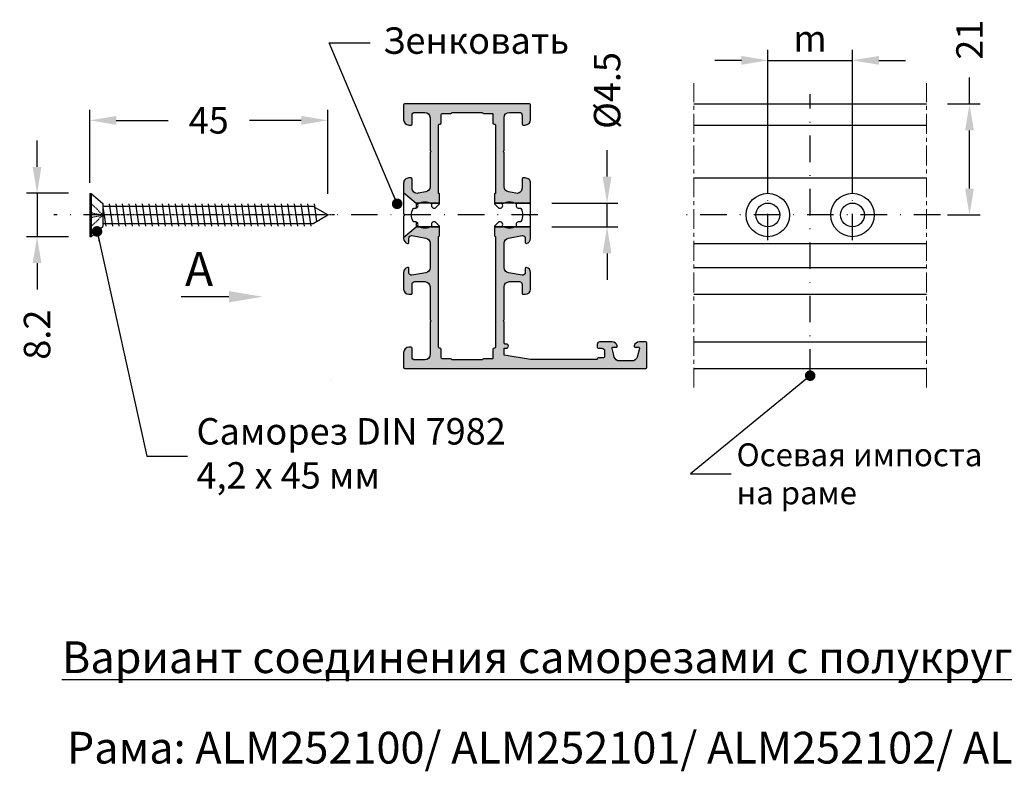
# Model space of a CAD drawing. Units: millimetres. Extents: x -286258 to 20675, y 209 to 120414.
# Drawn here: x 17409 to 17595, y 6945 to 7087 of the extents above; entities that cross this region are included whole.
import ezdxf

# ---------------------------------------------------------------- set-up
doc = ezdxf.new("R2010")
doc.units = ezdxf.units.MM
for name, pattern in [('HIDDEN', [0.375, 0.25, -0.125]), ('MITTE', [2, 1.25, -0.25, 0.25, -0.25]), ('STRICHPUNKT2', [0.5, 0.25, -0.125, 0, -0.125]), ('STRICHPUNKTX2', [2, 1, -0.5, 0, -0.5])]:
    doc.linetypes.add(name, pattern=pattern)
for name, color, linetype in [('035_TEXT', 2, 'Continuous'), ('070_TEXT', 4, 'Continuous'), ('AL_CONT', 50, 'Continuous'), ('AL_EDGE', 40, 'Continuous'), ('BEM', 7, 'Continuous'), ('BEM_1_2', 7, 'Continuous'), ('CN_EDGE', 30, 'Continuous'), ('DIM_1', 252, 'Continuous'), ('DIM_2', 253, 'Continuous'), ('PROFIL', 3, 'Continuous'), ('SCHRAFFUR', 253, 'Continuous'), ('X_SC_cent', 8, 'STRICHPUNKT2')]:
    doc.layers.add(name, color=color, linetype=linetype)
doc.styles.add('TEXT', font='ARIAL.TTF')
doc.dimstyles.new('TSG_1_2', dxfattribs={"dimscale": 0, "dimtxt": 2.5, "dimasz": 2.5, "dimexe": 1, "dimexo": 2, "dimgap": 2, "dimtad": 0, "dimdec": 1, "dimlfac": -1, "dimzin": 9, "dimdsep": 46, "dimtxsty": 'TEXT', "dimcen": -1, "dimclrd": 7, "dimclre": 7, "dimclrt": 4, "dimadec": 0, "dimazin": 0, "dimtfac": 0.7, "dimtdec": 1, "dimtmove": 0, "dimatfit": 2, "dimfxl": 0, "dimtolj": 1, "dimtzin": 9, "dimarcsym": 0})

# ---------------------------------------------------------------- blocks, each defined once
blk = doc.blocks.new('*D332')
at = {"layer": 'BEM_1_2', "color": 7, "lineweight": -2, "transparency": 16777216}
for p, q in [((17520.37830995569, 7057.163408572205), (17520.37830995569, 7062.16340858976)), ((17509.90779138311, 7052.16340855465), (17522.37830996271, 7052.16340855465)), ((17520.37830995569, 7047.66340855465), (17520.37830995569, 7052.16340855465)), ((17509.90779138311, 7047.66340855465), (17522.37830996271, 7047.66340855465)), ((17520.37830995569, 7042.663408537095), (17520.37830995569, 7037.66340851954))]:
    blk.add_line(p, q, dxfattribs=at)
at = {"layer": 'BEM_1_2', "color": 7, "transparency": 16777216}
for points in [[(17519.54497661943, 7057.163408572205), (17521.21164329195, 7057.163408572205), (17520.37830995569, 7052.16340855465)], [(17519.54497661943, 7042.663408537095), (17521.21164329195, 7042.663408537095), (17520.37830995569, 7047.66340855465)]]:
    blk.add_solid(points, dxfattribs=at)
at = {"layer": 'DEFPOINTS', "color": 0, "transparency": 16777216}
for p in [(17505.90779136907, 7052.16340855465), (17520.37830995569, 7052.16340855465), (17505.90779136907, 7047.66340855465)]:
    blk.add_point(p, dxfattribs=at)
at = {"layer": 'BEM_1_2', "color": 4, "transparency": 16777216, "insert": (17520.37830995569, 7073.453654195569), "char_height": 5.000000017555054, "attachment_point": 5, "rotation": 90, "style": 'TEXT'}
blk.add_mtext('\\A1;%%c4.5', dxfattribs=at)
blk = doc.blocks.new('*D333')
at = {"layer": 'BEM', "color": 7, "lineweight": -2, "transparency": 16777216}
for p, q in [((17422.5743064566, 7056.013405553153), (17422.5743064566, 7069.807486375624)), ((17467.5743064566, 7053.913405553153), (17467.5743064566, 7069.807486375624)), ((17427.57430647928, 7067.807486366553), (17437.37376071909, 7067.807486366553)), ((17462.57430643393, 7067.807486366553), (17452.77485219412, 7067.807486366553))]:
    blk.add_line(p, q, dxfattribs=at)
at = {"layer": 'BEM', "color": 7, "transparency": 16777216}
for points in [[(17427.57430647928, 7068.640819703666), (17427.57430647928, 7066.97415302944), (17422.5743064566, 7067.807486366553)], [(17462.57430643393, 7068.640819703666), (17462.57430643393, 7066.97415302944), (17467.5743064566, 7067.807486366553)]]:
    blk.add_solid(points, dxfattribs=at)
at = {"layer": 'DEFPOINTS', "color": 0, "transparency": 16777216}
for p in [(17467.5743064566, 7067.807486366553), (17422.5743064566, 7052.013405535012), (17467.5743064566, 7049.913405535011)]:
    blk.add_point(p, dxfattribs=at)
at = {"layer": 'BEM', "color": 4, "transparency": 16777216, "insert": (17445.0743064566, 7067.807486366553), "char_height": 5.000000022676907, "attachment_point": 5, "style": 'TEXT'}
blk.add_mtext('\\A1;45', dxfattribs=at)
blk = doc.blocks.new('*D334')
at = {"layer": 'BEM_1_2', "color": 7, "lineweight": -2, "transparency": 16777216}
for p, q in [((17412.61315871416, 7059.013405552567), (17412.61315871416, 7064.013405570122)), ((17418.57430644256, 7054.013405535012), (17410.61315870714, 7054.013405535012)), ((17412.61315871416, 7054.013405535012), (17412.61315871416, 7045.813405535011)), ((17418.57430644256, 7045.813405535011), (17410.61315870714, 7045.813405535011)), ((17412.61315871416, 7040.813405517456), (17412.61315871416, 7035.813405499901))]:
    blk.add_line(p, q, dxfattribs=at)
at = {"layer": 'BEM_1_2', "color": 7, "transparency": 16777216}
for points in [[(17411.7798253779, 7059.013405552567), (17413.44649205043, 7059.013405552567), (17412.61315871416, 7054.013405535012)], [(17411.7798253779, 7040.813405517456), (17413.44649205043, 7040.813405517456), (17412.61315871416, 7045.813405535011)]]:
    blk.add_solid(points, dxfattribs=at)
at = {"layer": 'DEFPOINTS', "color": 0, "transparency": 16777216}
for p in [(17422.5743064566, 7054.013405535012), (17412.61315871416, 7045.813405535011), (17422.5743064566, 7045.813405535011)]:
    blk.add_point(p, dxfattribs=at)
at = {"layer": 'BEM_1_2', "color": 4, "transparency": 16777216, "insert": (17412.61315871416, 7027.284073955632), "char_height": 5.000000017555054, "attachment_point": 5, "rotation": 90, "style": 'TEXT'}
blk.add_mtext('\\A1;8.2', dxfattribs=at)
blk = doc.blocks.new('cаморез 4.2х45')
at = {"layer": 'CN_EDGE'}
for p, q in [((20992.31238474762, -766.2270286562988), (20992.56238474762, -766.2270286562988)), ((20992.31238474762, -766.2270286562988), (20992.31238474762, -774.3269832962989)), ((20992.56238474762, -766.2270286562988), (20992.56238474762, -774.3269832962989)), ((20992.56238474762, -766.2270286562988), (20994.81238474762, -768.1150028264477)), ((20994.81238474762, -768.1150028264477), (20994.81238474762, -772.4390091261499)), ((21034.54110345551, -768.6770059762989), (20994.81238474762, -768.6770059762988)), ((20995.97352204945, -768.1770059762988), (20996.59202833958, -772.3770059762987)), ((20997.22352204945, -768.1770059762988), (20997.84202833958, -772.3770059762987)), ((20998.47352204945, -768.1770059762988), (20999.09202833958, -772.3770059762987)), ((20999.72352204945, -768.1770059762988), (21000.34202833958, -772.3770059762987)), ((21000.97352204945, -768.1770059762988), (21001.59202833958, -772.3770059762987)), ((21002.22352204945, -768.1770059762988), (21002.84202833958, -772.3770059762987)), ((21003.47352204945, -768.1770059762988), (21004.09202833958, -772.3770059762987)), ((21004.72352204945, -768.1770059762988), (21005.34202833958, -772.3770059762988)), ((21005.97352204945, -768.1770059762988), (21006.59202833958, -772.3770059762987)), ((21007.22352204945, -768.1770059762988), (21007.84202833958, -772.3770059762987)), ((21008.47352204945, -768.1770059762988), (21009.09202833958, -772.3770059762987)), ((21009.72352204945, -768.1770059762988), (21010.34202833958, -772.3770059762987)), ((21010.97352204945, -768.1770059762988), (21011.59202833958, -772.3770059762987)), ((21012.22352204945, -768.1770059762988), (21012.84202833958, -772.3770059762987)), ((21013.47352204945, -768.1770059762988), (21014.09202833958, -772.3770059762987)), ((21014.72352204945, -768.1770059762988), (21015.34202833958, -772.3770059762987)), ((21015.97352204945, -768.1770059762988), (21016.59202833958, -772.3770059762987)), ((21017.22352204945, -768.1770059762988), (21017.84202833958, -772.3770059762987)), ((21018.47352204945, -768.1770059762988), (21019.09202833958, -772.3770059762988)), ((21019.72352204945, -768.1770059762988), (21020.34202833958, -772.3770059762987)), ((21020.97352204945, -768.1770059762988), (21021.59202833958, -772.3770059762987)), ((21022.22352204945, -768.1770059762988), (21022.84202833958, -772.3770059762987)), ((21023.47352204945, -768.1770059762988), (21024.09202833958, -772.3770059762987)), ((21024.72352204945, -768.1770059762988), (21025.34202833958, -772.3770059762987)), ((21025.97352204945, -768.1770059762988), (21026.59202833958, -772.3770059762987)), ((21027.22352204945, -768.1770059762988), (21027.84202833958, -772.3770059762987)), ((21028.47352204945, -768.1770059762988), (21029.09202833958, -772.3770059762987)), ((21029.72352204945, -768.1770059762988), (21030.34202833958, -772.3770059762987)), ((21030.97352204945, -768.1770059762988), (21031.59202833958, -772.3770059762987)), ((21032.22352204945, -768.1770059762988), (21032.84202833958, -772.3770059762987)), ((21033.47352204945, -768.1770059762988), (21034.09202833958, -772.3770059762987)), ((21037.31238474762, -770.2770059762988), (21034.54110345551, -768.6770059762988)), ((21034.72352204945, -768.1770059762988), (21035.21140581263, -771.4900067299732)), ((20994.81238474762, -768.7804328747194), (20995.34202833958, -772.3770059762987)), ((21034.54110345551, -771.8770059762987), (21037.31238474762, -770.2770059762988)), ((20992.56238474762, -774.3269832962989), (20994.81238474762, -772.4390091261499)), ((20994.81238474762, -771.8770059762987), (21034.54110345551, -771.8770059762987)), ((20992.31238474762, -774.3269832962989), (20992.56238474762, -774.3269832962989))]:
    blk.add_line(p, q, dxfattribs=at)
at = {"layer": 'CN_EDGE', "linetype": 'HIDDEN'}
for p in [(20992.31238474762, -767.826761476944), (20992.31238474762, -769.773431835773), (20992.31238474762, -770.7805801168248), (20992.31238474762, -772.7272504756537)]:
    blk.add_line(p, (20994.81238474762, -770.2770059762988), dxfattribs=at)
at = {"layer": 'X_SC_cent', "linetype": 'STRICHPUNKT2', "ltscale": 0.5}
blk.add_line((21038.604478671, -770.2770059762988), (20991.01238474762, -770.2770059762988), dxfattribs=at)
blk = doc.blocks.new('*D774')
at = {"layer": 'BEM', "color": 7, "lineweight": -2, "transparency": 16777216}
for p, q in [((17588.88785678615, 7070.913405535011), (17588.88785678615, 7075.91340555769)), ((17584.76096507704, 7070.913405535011), (17590.88785679522, 7070.913405535011)), ((17588.88785678615, 7054.913405557689), (17588.88785678615, 7065.913405512334)), ((17584.76096507704, 7049.913405535011), (17590.88785679522, 7049.913405535011))]:
    blk.add_line(p, q, dxfattribs=at)
at = {"layer": 'BEM', "color": 7, "transparency": 16777216}
for points in [[(17588.05452344903, 7065.913405512334), (17589.72119012326, 7065.913405512334), (17588.88785678615, 7070.913405535011)], [(17588.05452344903, 7054.913405557689), (17589.72119012326, 7054.913405557689), (17588.88785678615, 7049.913405535011)]]:
    blk.add_solid(points, dxfattribs=at)
at = {"layer": 'DEFPOINTS', "color": 0, "transparency": 16777216}
for p in [(17580.7609650589, 7070.913405535011), (17580.7609650589, 7049.913405535011), (17588.88785678615, 7049.913405535011)]:
    blk.add_point(p, dxfattribs=at)
at = {"layer": 'BEM', "color": 4, "transparency": 16777216, "insert": (17588.88785678615, 7083.054606135783), "char_height": 5.000000022676907, "attachment_point": 5, "rotation": 90, "style": 'TEXT'}
blk.add_mtext('\\A1;21', dxfattribs=at)

msp = doc.modelspace()

# ---------------------------------------------------------------- hatches: boundary and pattern name
at = {"layer": 'DIM_2'}
msp.add_hatch(color=256, dxfattribs=at).paths.add_polyline_path([(17482.90367174831, 7056.913414055714), (17483.28989394716, 7056.913405912372, -0.4142012113492866), (17483.50779136907, 7056.713405535012), (17483.50779136907, 7054.947093689772, 0.466307658155336), (17484.68143954674, 7054.028597781999), (17486.10543975101, 7054.279687438549, 0.3639702342655864), (17486.90779136907, 7055.260263308003), (17486.90779136907, 7059.763747704558), (17486.90779136907, 7061.167360813103), (17486.90779136907, 7061.630562822537, -0.1989123673807034), (17486.96637001283, 7061.771984178775), (17487.10779136907, 7061.913405535011), (17486.96637001283, 7062.054826891248, -0.1989123673807041), (17486.90779136907, 7062.196248247486), (17486.90779136907, 7068.313405535011, 0.4142135623730951), (17485.90779136907, 7069.313405535011), (17484.00779136907, 7069.313405535011, 0.4142135623730951), (17483.50779136907, 7068.813405535011), (17483.50779136907, 7067.113405535012, -0.4142135623730951), (17483.30779136907, 7066.913405535011), (17482.90779136907, 7066.913405535011, -0.4142135623730951), (17481.90779136907, 7067.913405535011), (17481.90779136907, 7070.713405535011, -0.4142135623730951), (17482.10779136907, 7070.913405535011), (17505.70779136907, 7070.913405535011, -0.4142135623730951), (17505.90779136907, 7070.713405535011), (17505.90779136907, 7067.913405535011, -0.4142135623730951), (17504.90779136907, 7066.913405535011), (17504.50779136907, 7066.913405535011, -0.4142135623730951), (17504.30779136907, 7067.113405535012), (17504.30779136907, 7068.813405535011, 0.4142135623730951), (17503.80779136907, 7069.313405535011), (17501.90779136907, 7069.313405535011, 0.4142135623730951), (17500.90779136907, 7068.313405535011), (17500.90779136907, 7062.196248247486, -0.1989123673807022), (17500.8492127253, 7062.054826891248), (17500.70779136907, 7061.913405535011), (17500.8492127253, 7061.771984178775, -0.1989123673807016), (17500.90779136907, 7061.630562822537), (17500.90779136907, 7061.167360813103), (17500.90779136907, 7059.763747704558), (17500.90779136907, 7055.235892861896, 0.3639702342674138), (17501.7341431914, 7054.275455554993), (17503.19944761071, 7054.017082850916, 0.4663076581553037), (17504.30779136907, 7055.013405535012), (17504.30779136907, 7056.69549930171, -0.4142135623740861), (17504.50779136907, 7056.913405535011), (17504.91191098982, 7056.913414055714, -0.4142135623730955), (17505.90779988977, 7055.917525155769), (17505.90779136907, 7052.163405535011), (17499.10779136907, 7052.163405535011), (17499.10779136907, 7053.806296887173, -0.4523767780977841), (17499.30779136907, 7054.006296887173), (17499.30779136907, 7059.763747704558), (17499.30779136907, 7061.167360813103), (17499.30779136907, 7066.913405535011, 0.5134783182047995), (17499.05629849408, 7067.119377034983, -0.4879283649258297), (17498.80779136907, 7067.313405535012), (17498.80779136907, 7068.913405535011, 0.4142135623730959), (17498.60779136907, 7069.113405535011), (17497.00779136907, 7069.113405535011, -0.4142135623725227), (17496.80779136907, 7069.313405535011), (17491.00779136907, 7069.313405535011, -0.4142135623725124), (17490.80779136907, 7069.113405535011), (17489.20779136907, 7069.113405535011, 0.414213562373095), (17489.00779136907, 7068.913405535013), (17489.00779136907, 7067.313405535012, -0.4142135623730956), (17488.80779136907, 7067.113405535011), (17488.70779136907, 7067.113405535011, 0.4142135623730962), (17488.50779136907, 7066.913405535013), (17488.50779136907, 7061.167360813103), (17488.50779136907, 7059.763747704558), (17488.50779136907, 7054.006296887173, -0.4142135623752208), (17488.70779136907, 7053.830479893651), (17488.70779136907, 7052.163405535011), (17484.30292080676, 7052.163405535011), (17481.90779136907, 7054.173157762803), (17481.90778284836, 7055.917525155769, -0.4142135623730957)])
h = msp.add_hatch(color=256, dxfattribs=at)
edge = h.paths.add_edge_path()
edge.add_line((17505.90779136907, 7047.663405535011), (17499.10779136907, 7047.663405535011))
edge.add_line((17499.10779136907, 7047.663405535011), (17499.10779136907, 7046.02051418285))
edge.add_arc((17499.31489314162, 7046.027615955401), 0.2072235010039447, 181.9639726472964, 268.0360273523094)
edge.add_line((17499.30779136907, 7045.820514182849), (17499.30779136907, 7040.736220565751))
edge.add_line((17499.30779136907, 7040.736220565751), (17499.30779136907, 7024.913405535011))
edge.add_arc((17499.10779136907, 7024.913405535011), 0.1999999999970896, 269.9999999989578, 359.99999999993486, ccw=False)
edge.add_line((17499.10779136907, 7024.713405535012), (17499.00779136907, 7024.713405535012))
edge.add_arc((17499.00779136907, 7024.513405535011), 0.2000000000002728, 89.9999999989578, 179.9999999999023)
edge.add_line((17498.80779136907, 7024.513405535012), (17498.80779136907, 7022.913405535011))
edge.add_arc((17498.60779136907, 7022.913405535011), 0.1999999999970896, 269.9999999989578, 359.9999999999023, ccw=False)
edge.add_line((17498.60779136907, 7022.713405535012), (17497.00779136907, 7022.713405535012))
edge.add_arc((17497.00779136907, 7022.513405535011), 0.2000000000002728, 89.9999999989578, 179.9999999999023)
edge.add_line((17496.80779136907, 7022.513405535012), (17491.00779136907, 7022.513405535012))
edge.add_arc((17490.80779136907, 7022.513405535011), 0.2000000000007276, 9.770663981420379e-11, 90)
edge.add_line((17490.80779136907, 7022.713405535012), (17489.20779136907, 7022.713405535012))
edge.add_arc((17489.20779136907, 7022.91340553501), 0.1999999999985675, 179.9999999995766, 270, ccw=False)
edge.add_line((17489.00779136907, 7022.913405535011), (17489.00779136907, 7024.513405535012))
edge.add_arc((17488.80779136907, 7024.513405535011), 0.2000000000007276, 9.770663981420379e-11, 90)
edge.add_line((17488.80779136907, 7024.713405535012), (17488.70779136907, 7024.713405535012))
edge.add_arc((17488.70779136907, 7024.91340553501), 0.1999999999985675, 179.9999999995766, 270, ccw=False)
edge.add_line((17488.50779136907, 7024.913405535011), (17488.50779136907, 7040.736220565751))
edge.add_line((17488.50779136907, 7040.736220565751), (17488.50779136907, 7045.820514182849))
edge.add_arc((17488.50068959652, 7046.0276159554), 0.207223501000242, 271.9639726477089, 358.0360273532032)
edge.add_line((17488.70779136907, 7046.02051418285), (17488.70779136907, 7047.663405535011))
edge.add_line((17488.70779136907, 7047.663405535011), (17484.30292080676, 7047.663405535011))
edge.add_line((17484.30292080676, 7047.663405535011), (17481.90779136907, 7045.653653307218))
edge.add_line((17481.90779136907, 7045.653653307217), (17481.90779136907, 7045.488004403772))
edge.add_arc((17482.90779136907, 7045.488004403773), 1, 180, 255.5224878140705)
edge.add_arc((17482.70779136907, 7044.713407734531), 0.1999999999998024, 255.5224878142708, 360.0000000000326)
edge.add_line((17482.90779136907, 7044.713407734531), (17482.90779136907, 7045.513407734531))
edge.add_arc((17483.40779136907, 7045.513407734531), 0.500000000003638, 80.0000000003576, 179.999999999987, ccw=False)
edge.add_line((17483.4946154579, 7046.005811611037), (17486.08143954674, 7045.549684729829))
edge.add_arc((17485.90779136907, 7044.564876976818), 0.9999999999996109, -3.9108272176235914e-11, 79.99999999993798, ccw=False)
edge.add_line((17486.90779136907, 7044.564876976817), (17486.90779136907, 7040.736220565751))
edge.add_line((17486.90779136907, 7040.736220565751), (17486.90779136907, 7039.961938492244))
edge.add_arc((17485.90779136907, 7039.961938492244), 1, -79.99999999993679, 3.9108272176235914e-11, ccw=False)
edge.add_line((17486.08143954674, 7038.977130739233), (17483.4946154579, 7038.521003858025))
edge.add_arc((17483.40779136907, 7039.013407734531), 0.4999999999997335, 180.0000000000261, 279.9999999996401, ccw=False)
edge.add_line((17482.90779136907, 7039.013407734531), (17482.90779136907, 7039.813407734531))
edge.add_arc((17482.70779136907, 7039.813407734531), 0.2000000000007276, 0, 104.4775121857293)
edge.add_arc((17482.90779136907, 7039.038811065289), 0.9999999999999215, 104.4775121859311, 180)
edge.add_line((17481.90779136907, 7039.038811065289), (17481.90779136907, 7035.913405535011))
edge.add_arc((17482.90779136907, 7035.913405535011), 1, 180, 270)
edge.add_line((17482.90779136907, 7034.913405535011), (17483.30779136907, 7034.913405535011))
edge.add_arc((17483.30779136907, 7035.113405535012), 0.2000000000003865, 270, 359.9999999999023)
edge.add_line((17483.50779136907, 7035.113405535011), (17483.50779136907, 7036.813405535011))
edge.add_arc((17484.00779136907, 7036.813405535011), 0.5, 90, 180, ccw=False)
edge.add_line((17484.00779136907, 7037.313405535011), (17485.90779136907, 7037.313405535011))
edge.add_arc((17485.90779136907, 7036.313405535011), 1, 0, 90, ccw=False)
edge.add_line((17486.90779136907, 7036.313405535011), (17486.90779136907, 7030.196248247486))
edge.add_arc((17487.10779136906, 7030.196248247486), 0.1999999999970896, 179.9999999998697, 225.0000000004145)
edge.add_line((17486.96637001283, 7030.054826891249), (17487.10779136907, 7029.913405535011))
edge.add_line((17487.10779136907, 7029.913405535011), (17486.96637001283, 7029.771984178774))
edge.add_arc((17487.10779136906, 7029.630562822537), 0.1999999999978793, 134.9999999995855, 180.0000000001303)
edge.add_line((17486.90779136907, 7029.630562822537), (17486.90779136907, 7023.513405535012))
edge.add_arc((17485.90779136907, 7023.513405535012), 1, -90, 0, ccw=False)
edge.add_line((17485.90779136907, 7022.513405535012), (17484.00779136907, 7022.513405535012))
edge.add_arc((17484.00779136907, 7023.013405535012), 0.5, 180, 270, ccw=False)
edge.add_line((17483.50779136907, 7023.013405535012), (17483.50779136907, 7024.713405535012))
edge.add_arc((17483.30779136907, 7024.713405535011), 0.2000000000007276, 9.770663981420379e-11, 90)
edge.add_line((17483.30779136907, 7024.913405535011), (17482.90779136907, 7024.913405535011))
edge.add_arc((17482.90779136907, 7023.913405535011), 1, 90, 180)
edge.add_line((17481.90779136907, 7023.913405535011), (17481.90779136907, 7021.113405535011))
edge.add_arc((17482.10779136906, 7021.113405535012), 0.1999999999970896, 180.0000000000977, 270.0000000010422)
edge.add_line((17482.10779136907, 7020.913405535011), (17527.70779136907, 7020.913405535011))
edge.add_arc((17527.70779136907, 7021.113405535012), 0.2000000000003865, 269.9999999989578, 359.9999999999023)
edge.add_line((17527.90779136907, 7021.113405535011), (17527.90779136907, 7025.713405535012))
edge.add_arc((17527.70779136907, 7025.713405535012), 0.1999999999970896, 9.770663981598107e-11, 90.00000000104221)
edge.add_line((17527.70779136907, 7025.913405535011), (17526.48238836907, 7025.913405535011))
edge.add_arc((17526.48238836907, 7024.91340553501), 1.000000000000909, 90, 165.5224879999713)
edge.add_arc((17525.7077914931, 7025.113405374883), 0.1999998398730604, 165.522429521425, 269.9999644660208)
edge.add_line((17525.70779136907, 7024.913405535011), (17526.30779136907, 7024.913405535011))
edge.add_arc((17526.30779136907, 7024.713405535011), 0.2000000000003865, -15.000000000057526, 90.00000000104222, ccw=False)
edge.add_line((17526.50097653433, 7024.661641725991), (17526.07036736907, 7023.054586535011))
edge.add_arc((17525.1044414708, 7023.313405613069), 1.000000078055973, 269.9999941713695, 344.9999992435602, ccw=False)
edge.add_line((17525.10444136907, 7022.313405535011), (17522.71114136907, 7022.313405535011))
edge.add_arc((17522.71114136907, 7023.313405535013), 1.000000000001251, 195.0000000000367, 270, ccw=False)
edge.add_line((17521.74521554278, 7023.054586489909), (17521.58046030044, 7023.669461322072))
edge.add_line((17521.58046030044, 7023.669461322072), (17521.31460636907, 7024.661641535012))
edge.add_arc((17521.50323505632, 7024.716901798645), 0.1965565526526327, 88.67172641962742, 196.3283629042781, ccw=False)
edge.add_line((17521.50779136907, 7024.913405535011), (17522.10779136907, 7024.913405535011))
edge.add_arc((17522.11355485477, 7025.10894115817), 0.1956205451667346, 268.3116742721638, 376.1658377279614)
edge.add_arc((17521.33319457579, 7024.913405374885), 1.000000160129155, 14.47751925531692, 90.00001184423148)
edge.add_line((17521.33319436907, 7025.913405535011), (17519.00779136907, 7025.913405535011))
edge.add_arc((17518.97657398743, 7025.444622916646), 0.4698208894860945, 86.19015884802047, 183.8098411519925)
edge.add_line((17518.50779136907, 7025.413405535011), (17518.50779136907, 7024.913405535011))
edge.add_arc((17518.70779136907, 7024.91340553501), 0.1999999999970896, 179.9999999996092, 270)
edge.add_line((17518.70779136907, 7024.713405535012), (17519.40779136907, 7024.713405535012))
edge.add_arc((17519.40779136907, 7024.213405535012), 0.5, 0, 90, ccw=False)
edge.add_line((17519.90779136907, 7024.213405535012), (17519.90779136907, 7024.149996285979))
edge.add_line((17519.90779136907, 7024.149996285979), (17519.90779136907, 7023.113405535012))
edge.add_arc((17519.70779136907, 7023.113405535012), 0.1999999999970896, 269.9999999989578, 359.9999999999023, ccw=False)
edge.add_line((17519.70779136907, 7022.913405535011), (17518.70779136907, 7022.913405535011))
edge.add_arc((17518.70779136907, 7022.713405535013), 0.1999999999984539, 90, 180.0000000004234)
edge.add_line((17518.50779136907, 7022.713405535012), (17518.50779136907, 7022.613405535011))
edge.add_line((17518.50779136907, 7022.613405535011), (17505.90779136907, 7022.613405535011))
edge.add_line((17505.90779136907, 7022.613405535011), (17500.90779136907, 7023.413405535011))
edge.add_line((17500.90779136907, 7023.413405535011), (17500.90779136907, 7024.713405535012))
edge.add_line((17500.90779136907, 7024.713405535012), (17501.30779136907, 7024.713405535012))
edge.add_arc((17501.30779136906, 7025.11340553501), 0.3999999999989541, 270.0000000005211, 360.0000000001629)
edge.add_arc((17501.30779136906, 7025.113405535013), 0.4000000000014552, 359.9999999998371, 449.9999999994789)
edge.add_line((17501.30779136907, 7025.513405535012), (17501.10779136907, 7025.513405535012))
edge.add_arc((17501.10779136906, 7025.713405535012), 0.2000000000003865, 180.0000000001303, 270.00000000104217, ccw=False)
edge.add_line((17500.90779136907, 7025.713405535012), (17500.90779136907, 7029.630562822537))
edge.add_arc((17500.70779136907, 7029.630562822537), 0.1999999999970896, 359.9999999998697, 405.0000000004145)
edge.add_line((17500.8492127253, 7029.771984178774), (17500.70779136907, 7029.913405535011))
edge.add_line((17500.70779136907, 7029.913405535011), (17500.8492127253, 7030.054826891249))
edge.add_arc((17500.70779136907, 7030.196248247486), 0.1999999999978793, 314.9999999995854, 360.0000000001303)
edge.add_line((17500.90779136907, 7030.196248247486), (17500.90779136907, 7036.313405535012))
edge.add_arc((17501.90779136907, 7036.313405535011), 1, 90, 180, ccw=False)
edge.add_line((17501.90779136907, 7037.313405535011), (17503.80779136907, 7037.313405535011))
edge.add_arc((17503.80779136907, 7036.813405535011), 0.5, 0, 90, ccw=False)
edge.add_line((17504.30779136907, 7036.813405535011), (17504.30779136907, 7035.113405535011))
edge.add_arc((17504.50779136907, 7035.113405535012), 0.1999999999970896, 180.0000000000977, 270.0000000010422)
edge.add_line((17504.50779136907, 7034.913405535011), (17504.90779136907, 7034.913405535011))
edge.add_arc((17504.90779136907, 7035.913405535011), 1, 270, 360)
edge.add_line((17505.90779136907, 7035.913405535011), (17505.90779136907, 7039.038811065289))
edge.add_arc((17504.90779136907, 7039.038811065289), 1, 0, 75.52248781406892)
edge.add_arc((17505.10779136907, 7039.813407734531), 0.1999999999998024, 75.52248781427075, 180)
edge.add_line((17504.90779136907, 7039.813407734531), (17504.90779136907, 7039.013407734531))
edge.add_arc((17504.40779136906, 7039.013407734531), 0.500000000003638, 260.00000000035993, 359.99999999997397, ccw=False)
edge.add_line((17504.32096728023, 7038.521003858024), (17501.7341431914, 7038.977130739232))
edge.add_arc((17501.90779136907, 7039.961938492246), 1.000000000001626, 180.0000000000847, 259.9999999999584, ccw=False)
edge.add_line((17500.90779136907, 7039.961938492245), (17500.90779136907, 7040.736220565752))
edge.add_line((17500.90779136907, 7040.736220565751), (17500.90779136907, 7044.564876976817))
edge.add_arc((17501.90779136907, 7044.564876976815), 1.000000000003638, 100.00000000004047, 179.9999999999088, ccw=False)
edge.add_line((17501.7341431914, 7045.549684729829), (17504.32096728023, 7046.005811611037))
edge.add_arc((17504.40779136906, 7045.513407734531), 0.4999999999995096, 1.3017142919125035e-11, 99.99999999964461, ccw=False)
edge.add_line((17504.90779136907, 7045.513407734531), (17504.90779136907, 7044.713407734531))
edge.add_arc((17505.10779136907, 7044.713407734531), 0.2000000000007276, 179.9999999999674, 284.4775121857293)
edge.add_arc((17504.90779136907, 7045.488004403773), 1.000000000000032, 284.4775121859295, 360)
edge.add_line((17505.90779136907, 7045.488004403773), (17505.90779136907, 7047.663405535011))

# ---------------------------------------------------------------- linework, layer by layer
at = {"linetype": 'STRICHPUNKTX2', "ltscale": 5}
for p, q in [((17558.7609650589, 7019.531186654254), (17558.7609650589, 7072.783156515743)), ((17550.7609650589, 7045.145730239619), (17550.7609650589, 7054.879434136525)), ((17566.7609650589, 7045.145730239619), (17566.7609650589, 7054.879434136525)), ((17507.28762550826, 7049.913405535011), (17415.75685174526, 7049.913405535011)), ((17583.39444176362, 7049.913405535011), (17533.51267743961, 7049.913405535011))]:
    msp.add_line(p, q, dxfattribs=at)
at = {"layer": 'AL_CONT'}
for p, q in [((17481.90779136907, 7054.173157762806), (17484.30292080676, 7052.163405535011)), ((17488.50779136907, 7054.006296887173), (17488.50779136907, 7054.006296887173)), ((17488.70779136907, 7052.163405535011), (17484.30292080676, 7052.163405535011)), ((17505.90779136907, 7052.163405535011), (17499.10779136907, 7052.163405535011)), ((17500.81836743773, 7052.163405535011), (17499.10779136907, 7052.163405535011)), ((17505.90779136907, 7052.163405535011), (17502.99721530041, 7052.163405535011)), ((17481.90779136907, 7045.653653307217), (17484.30292080676, 7047.663405535011)), ((17488.70779136907, 7047.663405535011), (17484.30292080676, 7047.663405535011)), ((17505.90779136907, 7047.663405535011), (17499.10779136907, 7047.663405535011)), ((17500.81848867052, 7047.663405535011), (17499.10779136907, 7047.663405535011)), ((17505.90779136907, 7047.663405535011), (17502.99709406761, 7047.663405535011))]:
    msp.add_line(p, q, dxfattribs=at)
at = {"layer": 'AL_EDGE'}
for p, q in [((17536.7609650589, 7070.913405535011), (17580.7609650589, 7070.913405535011)), ((17536.7609650589, 7066.913405535011), (17580.7609650589, 7066.913405535011)), ((17536.7609650589, 7056.913405535011), (17580.7609650589, 7056.913405535011)), ((17481.90779136907, 7054.173157762806), (17484.30292080676, 7052.163405535011)), ((17484.30292080676, 7052.163405535011), (17484.30292080676, 7051.208003405432)), ((17484.30292080676, 7052.163405535011), (17484.81836743773, 7052.163405535011)), ((17486.99721530041, 7052.163405535011), (17488.70779136907, 7052.163405535011)), ((17499.10779136907, 7052.163405535011), (17500.81836743773, 7052.163405535011)), ((17502.99721530041, 7052.163405535011), (17505.90779136907, 7052.163405535011)), ((17481.90779136907, 7045.653653307217), (17484.30292080676, 7047.663405535011)), ((17484.30292080676, 7048.618999912014), (17484.30292080676, 7047.663405535011)), ((17484.30292080676, 7047.663405535011), (17484.81836743773, 7047.663405535011)), ((17486.99721530041, 7047.663405535011), (17488.70779136907, 7047.663405535011)), ((17499.10779136907, 7047.663405535011), (17500.81848867052, 7047.663405535011)), ((17502.99709406761, 7047.663405535011), (17505.90779136907, 7047.663405535011)), ((17536.7609650589, 7044.513407734531), (17580.7609650589, 7044.513407734531)), ((17536.7609650589, 7040.013407734531), (17580.7609650589, 7040.013407734531)), ((17536.7609650589, 7034.913405535011), (17580.7609650589, 7034.913405535011)), ((17536.7609650589, 7025.913405535011), (17580.7609650589, 7025.913405535011)), ((17536.7609650589, 7020.913405535011), (17580.7609650589, 7020.913405535011))]:
    msp.add_line(p, q, dxfattribs=at)
for points in [[(17500.90779136907, 7040.736220565751), (17500.90779136907, 7044.564876976817, -0.3639702342661908), (17501.7341431914, 7045.549684729829), (17504.32096728023, 7046.005811611037, -0.4663076581551126), (17504.90779136907, 7045.513407734531), (17504.90779136907, 7044.713407734531, 0.4903143948262138), (17505.15779136907, 7044.51975856722, 0.3419987131196486), (17505.90779136907, 7045.488004403773), (17505.90779136907, 7049.630562822536, 0.03348903477047331), (17505.8492127253, 7049.771984178774), (17505.70779136907, 7049.913405535011), (17505.8492127253, 7050.054826891249, 0.1028628474512723), (17505.90779136907, 7050.196248247486), (17505.90779136907, 7055.913405535011, 0.4166388304351416), (17504.90779136907, 7056.913405535011), (17504.50779136907, 7056.913405535011, 0.3893461653878119), (17504.30779136907, 7056.713405535012), (17504.30779136907, 7055.013405535012, -0.4872282245489195), (17503.1341431914, 7054.028597781999), (17501.7341431914, 7054.275455554993, -0.3709871545597312), (17500.90779136907, 7055.260263308003), (17500.90779136907, 7059.763747704558), (17500.90779136907, 7061.167360813103), (17500.90779136907, 7061.630562822537, 0.1989123673796515), (17500.8492127253, 7061.771984178774), (17500.70779136907, 7061.913405535011), (17500.8492127253, 7062.054826891249, 0.1989123673796488), (17500.90779136907, 7062.196248247486), (17500.90779136907, 7068.313405535011, -0.414213562373095), (17501.90779136907, 7069.313405535011), (17503.80779136907, 7069.313405535011, -0.414213562373095), (17504.30779136907, 7068.813405535011), (17504.30779136907, 7067.113405535011, 0.414213562373095), (17504.50779136907, 7066.913405535011), (17504.90779136907, 7066.913405535011, 0.414213562373095), (17505.90779136907, 7067.913405535011), (17505.90779136907, 7070.713405535012, 0.414213562373095), (17505.70779136907, 7070.913405535011), (17482.10779136907, 7070.913405535011, 0.414213562373095), (17481.90779136907, 7070.713405535012), (17481.90779136907, 7067.913405535011, 0.414213562373095), (17482.90779136907, 7066.913405535011), (17483.30779136907, 7066.913405535011, 0.414213562373095), (17483.50779136907, 7067.113405535011), (17483.50779136907, 7068.813405535011, -0.414213562373095), (17484.00779136907, 7069.313405535011), (17485.90779136907, 7069.313405535011, -0.414213562373095), (17486.90779136907, 7068.313405535011), (17486.90779136907, 7062.196248247486, 0.1989123673796544), (17486.96637001283, 7062.054826891249), (17487.10779136907, 7061.913405535011), (17486.96637001283, 7061.771984178774, 0.1989123673796596), (17486.90779136907, 7061.630562822536), (17486.90779136907, 7061.167360813103), (17486.90779136907, 7059.763747704558), (17486.90779136907, 7055.260263308003, -0.3709871545597312), (17486.08143954674, 7054.275455554993), (17484.68143954674, 7054.028597781999, -0.4872282245489195), (17483.50779136907, 7055.013405535011), (17483.50779136907, 7056.713405535012, 0.3893461653878119), (17483.30779136907, 7056.913405535011), (17482.90779136907, 7056.913405535011, 0.4166388304351416), (17481.90779136907, 7055.913405535011), (17481.90779136907, 7050.196248247486, 0.1028628474512723), (17481.96637001283, 7050.054826891249), (17482.10779136907, 7049.913405535011), (17481.96637001283, 7049.771984178774, 0.03348903477047331), (17481.90779136907, 7049.630562822536), (17481.90779136907, 7045.488004403773, 0.3419987131196486), (17482.65779136907, 7044.51975856722, 0.4903143948262138), (17482.90779136907, 7044.713407734531), (17482.90779136907, 7045.513407734531, -0.4663076581551126), (17483.4946154579, 7046.005811611037), (17486.08143954674, 7045.549684729829, -0.3639702342661908), (17486.90779136907, 7044.564876976817), (17486.90779136907, 7040.736220565751), (17486.90779136907, 7039.961938492245, -0.3639702342662015), (17486.08143954674, 7038.977130739233), (17483.4946154579, 7038.521003858024, -0.466307658155), (17482.90779136907, 7039.013407734531), (17482.90779136907, 7039.813407734531, 0.4903143948258731), (17482.65779136907, 7040.007056901841, 0.3419987131196496), (17481.90779136907, 7039.038811065289), (17481.90779136907, 7035.913405535011, 0.414213562373095), (17482.90779136907, 7034.913405535011), (17483.30779136907, 7034.913405535011, 0.414213562373095), (17483.50779136907, 7035.113405535011), (17483.50779136907, 7036.813405535011, -0.414213562373095), (17484.00779136907, 7037.313405535011), (17485.90779136907, 7037.313405535011, -0.414213562373095), (17486.90779136907, 7036.313405535011), (17486.90779136907, 7030.196248247486, 0.1989123673796543), (17486.96637001283, 7030.054826891249), (17487.10779136907, 7029.913405535011), (17486.96637001283, 7029.771984178774, 0.1989123673796536), (17486.90779136907, 7029.630562822537), (17486.90779136907, 7023.513405535012, -0.4142135623730951), (17485.90779136907, 7022.513405535012), (17484.00779136907, 7022.513405535012, -0.414213562373095), (17483.50779136907, 7023.013405535012), (17483.50779136907, 7024.713405535012, 0.414213562373095), (17483.30779136907, 7024.913405535011), (17482.90779136907, 7024.913405535011, 0.414213562373095), (17481.90779136907, 7023.913405535011), (17481.90779136907, 7021.113405535011, 0.414213562373095), (17482.10779136907, 7020.913405535011), (17527.70779136907, 7020.913405535011, 0.414213562373095), (17527.90779136907, 7021.113405535011), (17527.90779136907, 7025.713405535012, 0.414213562373095), (17527.70779136907, 7025.913405535011), (17526.48238836907, 7025.913405535011, 0.341998714025804), (17525.51414253171, 7025.163405531869, 0.4903145180058416), (17525.70779136907, 7024.913405535011), (17526.30779136907, 7024.913405535011, -0.4931454260312453), (17526.50097653433, 7024.661641725991), (17526.07036736907, 7023.054586535011, -0.3394542835449083), (17525.10444136907, 7022.313405535011), (17522.71114136907, 7022.313405535011, -0.3394542588633789), (17521.74521554278, 7023.054586489909), (17521.58046030044, 7023.669461322072), (17521.31460636907, 7024.661641535012, -0.5076397231078442), (17521.50779136907, 7024.913405535011), (17522.10779136907, 7024.913405535011, 0.508724175135615), (17522.30144053654, 7025.163405534383, 0.3419987363911992), (17521.33319436907, 7025.913405535011), (17519.00779136907, 7025.913405535011, 0.4537236741338213), (17518.50779136907, 7025.413405535011), (17518.50779136907, 7024.913405535011, 0.4142135623732615), (17518.70779136907, 7024.713405535012), (17519.40779136907, 7024.713405535012, -0.414213562373095), (17519.90779136907, 7024.213405535012), (17519.90779136907, 7024.149996285979), (17519.90779136907, 7023.113405535011, -0.4142135623730931), (17519.70779136907, 7022.913405535011), (17518.70779136907, 7022.913405535011, 0.4142135623730927), (17518.50779136907, 7022.713405535012), (17518.50779136907, 7022.613405535011), (17505.90779136907, 7022.613405535011), (17500.90779136907, 7023.413405535011), (17500.90779136907, 7024.713405535012), (17501.30779136907, 7024.713405535012, 0.414213562373095), (17501.70779136907, 7025.113405535011, 0.414213562373095), (17501.30779136907, 7025.513405535012), (17501.10779136907, 7025.513405535012, -0.414213562373095), (17500.90779136907, 7025.713405535012), (17500.90779136907, 7029.630562822537, 0.1989123673796505), (17500.8492127253, 7029.771984178774), (17500.70779136907, 7029.913405535011), (17500.8492127253, 7030.054826891249, 0.1989123673796498), (17500.90779136907, 7030.196248247486), (17500.90779136907, 7036.313405535011, -0.414213562373095), (17501.90779136907, 7037.313405535011), (17503.80779136907, 7037.313405535011, -0.414213562373095), (17504.30779136907, 7036.813405535011), (17504.30779136907, 7035.113405535011, 0.414213562373095), (17504.50779136907, 7034.913405535011), (17504.90779136907, 7034.913405535011, 0.414213562373095), (17505.90779136907, 7035.913405535011), (17505.90779136907, 7039.038811065289, 0.3419987131196494), (17505.15779136907, 7040.007056901841, 0.4903143948258755), (17504.90779136907, 7039.813407734531), (17504.90779136907, 7039.013407734531, -0.4663076581549996), (17504.32096728023, 7038.521003858024), (17501.7341431914, 7038.977130739233, -0.3639702342662014), (17500.90779136907, 7039.961938492245)], [(17488.50779136907, 7040.736220565751), (17488.50779136907, 7045.820514182849), (17488.50779136907, 7045.820514182849, 0.3942737022790925), (17488.70779136907, 7046.02051418285), (17488.70779136907, 7047.820514182849), (17488.02911103777, 7048.499194514148, 0.8144000914501539), (17487.20730036907, 7047.970328054651, -0.3872144937437164), (17487.11671136907, 7047.725141054651, -0.2571040410370476), (17484.69887136907, 7047.725141054651, -0.3828408617413664), (17484.60828236907, 7047.970328054651, 0.6451405690250376), (17483.96471136907, 7048.613899054651, -0.4299539043153346), (17483.71952436907, 7048.70448905465, -0.1258946339441485), (17483.40779117788, 7049.913405535011, -0.1237515178064012), (17483.71952436907, 7051.122322015372, -0.374614187540475), (17483.96471136907, 7051.212912015372, 0.6446573682194938), (17484.60828236907, 7051.856483015372, -0.3767168469281331), (17484.69887136907, 7052.101670015372, -0.2573236534207312), (17487.11671136907, 7052.101670015372, -0.3755496482716932), (17487.20730036907, 7051.856483015372, 0.8062583690790692), (17488.02911103777, 7051.327616555875), (17488.70779136907, 7052.006296887173), (17488.70779136907, 7053.806296887173, 0.4523767780978623), (17488.50779136907, 7054.006296887173), (17488.50779136907, 7059.763747704558), (17488.50779136907, 7061.167360813103), (17488.50779136907, 7066.913405535011, -0.4142135623730924), (17488.70779136907, 7067.113405535011), (17488.80779136907, 7067.113405535011), (17488.80779136907, 7067.113405535011, 0.4142135623730938), (17489.00779136907, 7067.313405535011), (17489.00779136907, 7068.913405535011, -0.4142135623730924), (17489.20779136907, 7069.113405535011), (17490.80779136907, 7069.113405535011, 0.414213562373095), (17491.00779136907, 7069.313405535011), (17496.80779136907, 7069.313405535011, 0.4142135623731106), (17497.00779136907, 7069.113405535011), (17498.60779136907, 7069.113405535011, -0.4142135623731029), (17498.80779136907, 7068.913405535011), (17498.80779136907, 7067.313405535011, 0.4142135623730924), (17499.00779136907, 7067.113405535011), (17499.10779136907, 7067.113405535011, -0.4142135623730924), (17499.30779136907, 7066.913405535011), (17499.30779136907, 7061.167360813103), (17499.30779136907, 7059.763747704558), (17499.30779136907, 7054.006296887173, 0.4523767780977994), (17499.10779136907, 7053.806296887173), (17499.10779136907, 7052.006296887173), (17499.78647170037, 7051.327616555875, 0.8062583690790156), (17500.60828236907, 7051.856483015372, -0.3755496482716223), (17500.69887136907, 7052.101670015372, -0.2573236534207013), (17503.11671136907, 7052.101670015372, -0.3767168469281549), (17503.20730036907, 7051.856483015372, 0.6446573682194241), (17503.85087136907, 7051.212912015372, -0.3746141875404267), (17504.09605836907, 7051.122322015372, -0.1237515178064276), (17504.40779156025, 7049.913405535011, -0.125894633944128), (17504.09605836907, 7048.704489054651, -0.4299539043153879), (17503.85087136907, 7048.613899054651, 0.6451405690250478), (17503.20730036907, 7047.970328054651, -0.3828408617413275), (17503.11671136907, 7047.725141054651, -0.25710404103698), (17500.69887136907, 7047.725141054651, -0.3872144937436873), (17500.60828236907, 7047.970328054651, 0.8144000914501499), (17499.78647170037, 7048.499194514148), (17499.10779136907, 7047.820514182849), (17499.10779136907, 7046.02051418285, 0.3942737022791041), (17499.30779136907, 7045.820514182849), (17499.30779136907, 7045.820514182849), (17499.30779136907, 7040.736220565751), (17499.30779136907, 7024.913405535011, -0.4142135623734279), (17499.10779136907, 7024.713405535012), (17499.00779136907, 7024.713405535012, 0.4142135623730924), (17498.80779136907, 7024.513405535012), (17498.80779136907, 7022.913405535011, -0.4142135623730918), (17498.60779136907, 7022.713405535012), (17497.00779136907, 7022.713405535012, 0.4142135623730953), (17496.80779136907, 7022.513405535012), (17496.80779136907, 7022.513405535012), (17491.00779136907, 7022.513405535012, 0.4142135623730911), (17490.80779136907, 7022.713405535012), (17489.20779136907, 7022.713405535012, -0.4142135623730924), (17489.00779136907, 7022.913405535011), (17489.00779136907, 7024.513405535012, 0.4142135623730911), (17488.80779136907, 7024.713405535012), (17488.70779136907, 7024.713405535012, -0.4142135623730955), (17488.50779136907, 7024.913405535011)]]:
    msp.add_lwpolyline(points, format="xyb", close=True, dxfattribs=at)
for centre, radius in [((17550.7609650589, 7049.913405535011), 4.1), ((17566.7609650589, 7049.913405535011), 4.1), ((17550.7609650589, 7049.913405535011), 2.25), ((17566.7609650589, 7049.913405535011), 2.25)]:
    msp.add_circle(centre, radius, dxfattribs=at)
at = {"layer": 'BEM', "color": 7}
for p, q in [((17550.7609650589, 7053.913405553149), (17550.7609650589, 7081.154001807003)), ((17566.7609684836, 7053.913408572785), (17566.7609684836, 7081.154001807003)), ((17545.76096503623, 7079.154001797931), (17540.76096501355, 7079.154001797931)), ((17550.7609650589, 7079.154001797931), (17566.7609684836, 7079.154001797931)), ((17571.76096850628, 7079.154001797931), (17576.76096852896, 7079.154001797931)), ((17448.89813150124, 7034.452117446959), (17439.86012077632, 7034.452117446959))]:
    msp.add_line(p, q, dxfattribs=at)
for points in [[(17545.76096503623, 7079.987335135044), (17545.76096503623, 7078.320668460819), (17550.7609650589, 7079.154001797931)], [(17571.76096850628, 7079.987335135044), (17571.76096850628, 7078.320668460819), (17566.7609684836, 7079.154001797931)], [(17448.89813150124, 7033.385450778802), (17448.89813150124, 7035.518784115116), (17455.29813151018, 7034.452117446959)]]:
    msp.add_solid(points, dxfattribs=at)
at = {"layer": 'PROFIL'}
msp.add_line((17468.11608612356, 7018.864814060902), (17468.11608612356, 7018.864814060902), dxfattribs=at)
at = {"layer": 'SCHRAFFUR', "linetype": 'MITTE', "lineweight": 5, "ltscale": 3}
for p, q in [((17536.7609650589, 7017.273142102098), (17536.7609650589, 7074.811354936322)), ((17580.7609650589, 7017.273142102098), (17580.7609650589, 7074.811354936322))]:
    msp.add_line(p, q, dxfattribs=at)

# ---------------------------------------------------------------- block references
at = {"color": 3, "linetype": 'Continuous'}
msp.add_blockref('cаморез 4.2х45', (-3569.738078291011, 7820.19041151131), dxfattribs=at)

# ---------------------------------------------------------------- texts
at = {"layer": '035_TEXT', "style": 'TEXT'}
msp.add_text('A', height=6.4, dxfattribs=at).set_placement((17440.58968713297, 7036.507716037211))
at = {"layer": '070_TEXT', "color": 4, "char_height": 6, "attachment_point": 4, "style": 'TEXT'}
for s, insert in [('{\\LВариант соединения саморезами с полукруглой головкой}', (17417.30044196875, 6966.30035354967)), ('Рама:{\\fArial|b1|i0|c204|p34; ALM252100/ ALM252101/ ALM252102/ ALM252104/ ALM252112}', (17418.2432998929, 6949.191577935806))]:
    msp.add_mtext(s, dxfattribs=dict(at, insert=insert))
at = {"layer": 'BEM', "color": 4, "insert": (17558.73689497878, 7083.287465960926), "char_height": 5.000000022676907, "attachment_point": 5, "style": 'TEXT'}
msp.add_mtext('\\A1;m', dxfattribs=at)
at = {"layer": 'BEM_1_2', "color": 4, "attachment_point": 1, "style": 'TEXT'}
for s, insert, char_height in [('Зенковать', (17478.02284971634, 7085.388182580924), 5), ('Саморез DIN 7982\\P4,2 x 45 мм', (17442.75955423864, 7011.511245573658), 5), ('Осевая импоста\\P на раме', (17544.85608622017, 7006.730232887181), 4.32)]:
    msp.add_mtext(s, dxfattribs=dict(at, insert=insert, char_height=char_height))

# ---------------------------------------------------------------- dimensions: what is measured, and where the dimension line sits
at = {"layer": 'BEM'}
dim = msp.add_linear_dim(base=(17588.88785678615, 7049.913405535011), p1=(17580.7609650589, 7070.913405535011), p2=(17580.7609650589, 7049.913405535011), angle=90, dimstyle='TSG_1_2', override={"dimscale": 2.000000009070763, "dimsah": 1}, dxfattribs=at)
dim.commit()
dim.dimension.update_dxf_attribs({"geometry": '*D774', "text_midpoint": (17588.88785678615, 7083.054606135783), "dimtype": 160})
dim = msp.add_linear_dim(base=(17467.5743064566, 7067.807486366553), p1=(17422.5743064566, 7052.013405535012), p2=(17467.5743064566, 7049.913405535011), dimstyle='TSG_1_2', override={"dimscale": 2.000000009070763, "dimsah": 1}, dxfattribs=at)
dim.commit()
dim.dimension.update_dxf_attribs({"geometry": '*D333', "text_midpoint": (17445.0743064566, 7067.807486366553)})
at = {"layer": 'BEM_1_2'}
dim = msp.add_linear_dim(base=(17520.37830995569, 7052.16340855465), p1=(17505.90779136907, 7047.66340855465), p2=(17505.90779136907, 7052.16340855465), angle=90, text='%%c<>', dimstyle='TSG_1_2', override={"dimscale": 2.000000007022022}, dxfattribs=at)
dim.commit()
dim.dimension.update_dxf_attribs({"geometry": '*D332', "text_midpoint": (17520.37830995569, 7073.453654195569)})
dim = msp.add_linear_dim(base=(17412.61315871416, 7045.813405535011), p1=(17422.5743064566, 7054.013405535012), p2=(17422.5743064566, 7045.813405535011), angle=90, dimstyle='TSG_1_2', override={"dimscale": 2.000000007022022}, dxfattribs=at)
dim.commit()
dim.dimension.update_dxf_attribs({"geometry": '*D334', "text_midpoint": (17412.61315871416, 7027.284073955632)})

# ---------------------------------------------------------------- leaders
at = {"layer": 'DIM_1'}
for points in [[(17480.68758582618, 7052.027575306796), (17467.85233602988, 7082.494562415044), (17475.55985836253, 7082.494562415044)], [(17423.9493064566, 7046.807415300086), (17433.34466160866, 7004.338828761027), (17441.05218394131, 7004.338828761027)], [(17558.7609650589, 7019.531186654254), (17536.14867878678, 7000.944317668807), (17543.85620111943, 7000.944317668807)]]:
    msp.add_leader(points, dimstyle='TSG_1_2', override={"dimscale": 1, "dimasz": 2, "dimclrd": 256, "dimldrblk": 'Dot'}, dxfattribs=at)

doc.saveas('drawing.dxf')
